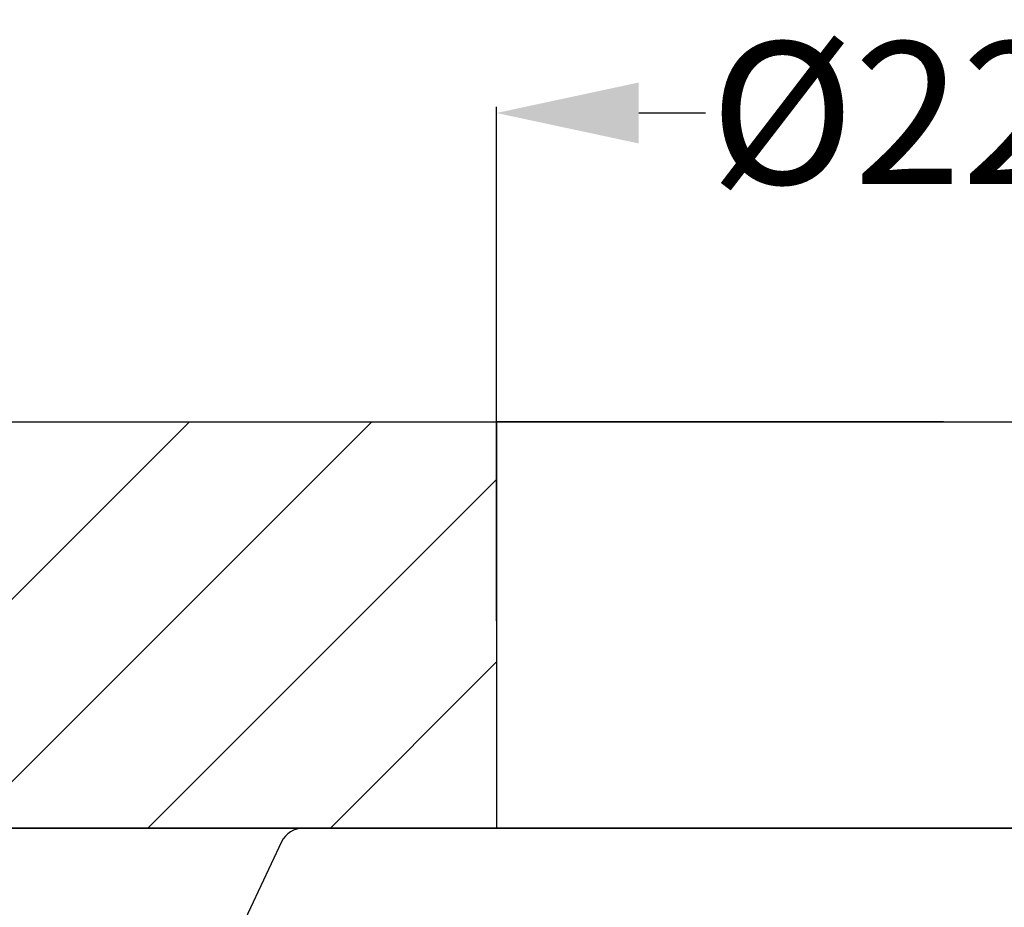
# Model space of a CAD drawing. Units: millimetres. Extents: x 7589 to 12925, y 625 to 5429.
# Drawn here: x 10233 to 10475, y 1831 to 2049 of the extents above; entities that cross this region are included whole.
import ezdxf

# ---------------------------------------------------------------- set-up
doc = ezdxf.new("R2010")
doc.units = ezdxf.units.MM
doc.header["$LTSCALE"] = 307.34
doc.header["$PDMODE"] = 3
doc.header["$PDSIZE"] = 8
doc.layers.get('0').update_dxf_attribs({"linetype": 'CONTINUOUS'})
doc.layers.get('Defpoints').update_dxf_attribs({"linetype": 'CONTINUOUS'})
doc.layers.add('02___PRT_ALL_AXES', color=7, linetype='CONTINUOUS')
doc.styles.get("Standard").update_dxf_attribs({"font": 'calibri.ttf'})
doc.dimstyles.get("Standard").update_dxf_attribs({"dimtxt": 35, "dimasz": 35, "dimexe": 1.5, "dimexo": 1, "dimtad": 1, "dimdsep": 46, "dimtxsty": 'Standard', "dimblk": '_FILLED', "dimblk1": '_FILLED', "dimblk2": '_FILLED', "dimcen": 0.09, "dimazin": 2, "dimtol": 1, "dimtp": 0.01, "dimtm": 0.01, "dimtfac": 1, "dimtofl": 0, "dimtmove": 0, "dimatfit": 3, "dimldrblk": '_FILLED', "dimfxl": 1, "dimtolj": 1, "dimarcsym": 0})

# ---------------------------------------------------------------- blocks, each defined once
blk = doc.blocks.new('_FILLED')
at = {"color": 0, "linetype": 'ByBlock'}
blk.add_solid([(0, 0), (-1, 0.2143), (-1, -0.2143)], dxfattribs=at)
blk = doc.blocks.new('*D52')
at = {"color": 0, "lineweight": -2}
for p, q in [((10350.04, 1901.15), (10350.04, 2027.68)), ((10570.04, 1901.15), (10570.04, 2027.68)), ((10385.04, 2026.18), (10401.49, 2026.18)), ((10535.04, 2026.18), (10518.59, 2026.18))]:
    blk.add_line(p, q, dxfattribs=at)
at = {"layer": 'Defpoints', "color": 0}
for p in [(10570.04, 2026.18), (10350.04, 1900.15), (10570.04, 1900.15)]:
    blk.add_point(p, dxfattribs=at)
at = {"color": 0, "linetype": 'ByBlock', "lineweight": -2, "xscale": 35, "yscale": 35, "zscale": 35, "rotation": 180}
blk.add_blockref('_FILLED', (10350.04, 2026.18), dxfattribs=at)
at = {"color": 0, "linetype": 'ByBlock', "lineweight": -2, "xscale": 35, "yscale": 35, "zscale": 35}
blk.add_blockref('_FILLED', (10570.04, 2026.18), dxfattribs=at)
at = {"color": 0, "insert": (10460.04, 2026.18), "char_height": 35, "attachment_point": 5}
blk.add_mtext('\\A1;\\A1;%%C220', dxfattribs=at)
blk = doc.blocks.new('*D60')
at = {"color": 0, "lineweight": -2}
for p, q in [((10488.58, 1850.15), (10116.67, 1850.15)), ((10118.17, 1815.15), (10118.17, 1749.7)), ((10118.17, 1647.13), (10118.17, 1712.59)), ((10447.13, 1612.13), (10116.67, 1612.13))]:
    blk.add_line(p, q, dxfattribs=at)
at = {"layer": 'Defpoints', "color": 0}
for p in [(10489.58, 1850.15), (10118.17, 1612.13), (10448.13, 1612.13)]:
    blk.add_point(p, dxfattribs=at)
at = {"color": 0, "linetype": 'ByBlock', "lineweight": -2, "xscale": 35, "yscale": 35, "zscale": 35}
for p, rotation in [((10118.17, 1850.15), 90), ((10118.17, 1612.13), 270)]:
    blk.add_blockref('_FILLED', p, dxfattribs=dict(at, rotation=rotation))
at = {"color": 0, "insert": (10118.17, 1731.14), "char_height": 35, "attachment_point": 5}
blk.add_mtext('\\A1;\\A1;OPV-238', dxfattribs=at)

msp = doc.modelspace()

# ---------------------------------------------------------------- hatches: boundary and pattern name
h = msp.add_hatch()
h.set_pattern_fill('ANSI31', color=0, scale=10)
h.set_pattern_definition([(45, (5611.275, 609.69), (-22.45064, 22.45064), [])])
edge = h.paths.add_edge_path()
edge.add_line((10350.03802, 1950.15493), (9784.25092, 1950.15493))
edge.add_line((9784.25092, 1950.15493), (10008.76242, 1950.15493))
edge.add_line((10008.76242, 1950.15493), (10008.76242, 1850.15493))
edge.add_line((10008.76242, 1850.15493), (9574.15461, 1850.15493))
edge.add_line((9574.15461, 1850.15493), (9816.70982, 1850.15493))
edge.add_line((9816.70982, 1850.15493), (9849.19026, 1850.15493))
edge.add_line((9849.19061, 1850.15493), (10164.15456, 1850.15493))
edge.add_line((10164.15456, 1850.15493), (10164.41339, 1850.15493))
edge.add_line((10164.41339, 1850.15493), (10350.03802, 1850.15493))
edge.add_line((10350.03802, 1850.15493), (10350.03802, 1893.09695))
edge.add_line((10350.03802, 1893.09695), (10350.03802, 1950.15493))

# ---------------------------------------------------------------- linework, layer by layer
at = {"color": 0}
for p, q in [((10008.76242, 1950.15493), (11393.40358, 1950.15493)), ((10460.03802, 1950.15493), (10350.03802, 1950.15493)), ((10350.03802, 1950.15493), (10350.03802, 1850.15493)), ((10460.03802, 1950.15493), (10570.03802, 1950.15493)), ((10008.76242, 1850.15493), (11207.52013, 1850.15493))]:
    msp.add_line(p, q, dxfattribs=at)
at = {"color": 0, "linetype": 'Continuous'}
msp.add_line((10444.08802, 1850.26212), (10444.11685, 1850.15493), dxfattribs=at)
at = {"layer": '02___PRT_ALL_AXES', "color": 0, "linetype": 'Continuous'}
for p, q in [((10302.55587, 1850.15493), (10617.52008, 1850.15493)), ((10297.13327, 1846.72233), (10270.92058, 1791.35493))]:
    msp.add_line(p, q, dxfattribs=at)
msp.add_arc((10302.55622, 1844.15494), 5.99999, 90.000028, 154.665674, dxfattribs=at)

# ---------------------------------------------------------------- dimensions: what is measured, and where the dimension line sits
at = {"color": 0}
dim = msp.add_linear_dim(base=(10570.03802, 2026.1805), p1=(10350.03802, 1900.15493), p2=(10570.03802, 1900.15493), text='\\A1;%%C220', dimstyle='Standard', override={"dimtad": 0, "dimtih": 1, "dimtoh": 1, "dimdec": 4, "dimzin": 0, "dimtxsty": 'Standard', "dimcen": 62.865, "dimadec": 0, "dimazin": 0, "dimtdec": 4, "dimtzin": 0}, dxfattribs=at)
dim.commit()
dim.dimension.update_dxf_attribs({"geometry": '*D52', "text_midpoint": (10460.03802, 2026.1805)})
dim = msp.add_linear_dim(base=(10118.16953, 1612.13101), p1=(10489.57979, 1850.15493), p2=(10448.12632, 1612.13101), angle=90, text='\\A1;OPV-238', dimstyle='Standard', override={"dimtad": 0, "dimtih": 1, "dimtoh": 1, "dimdec": 4, "dimzin": 0, "dimtxsty": 'Standard', "dimcen": 62.865, "dimadec": 0, "dimazin": 0, "dimtdec": 4, "dimtzin": 0}, dxfattribs=at)
dim.commit()
dim.dimension.update_dxf_attribs({"geometry": '*D60', "text_midpoint": (10118.16953, 1731.14297), "dimtype": 160})

doc.saveas('drawing.dxf')
